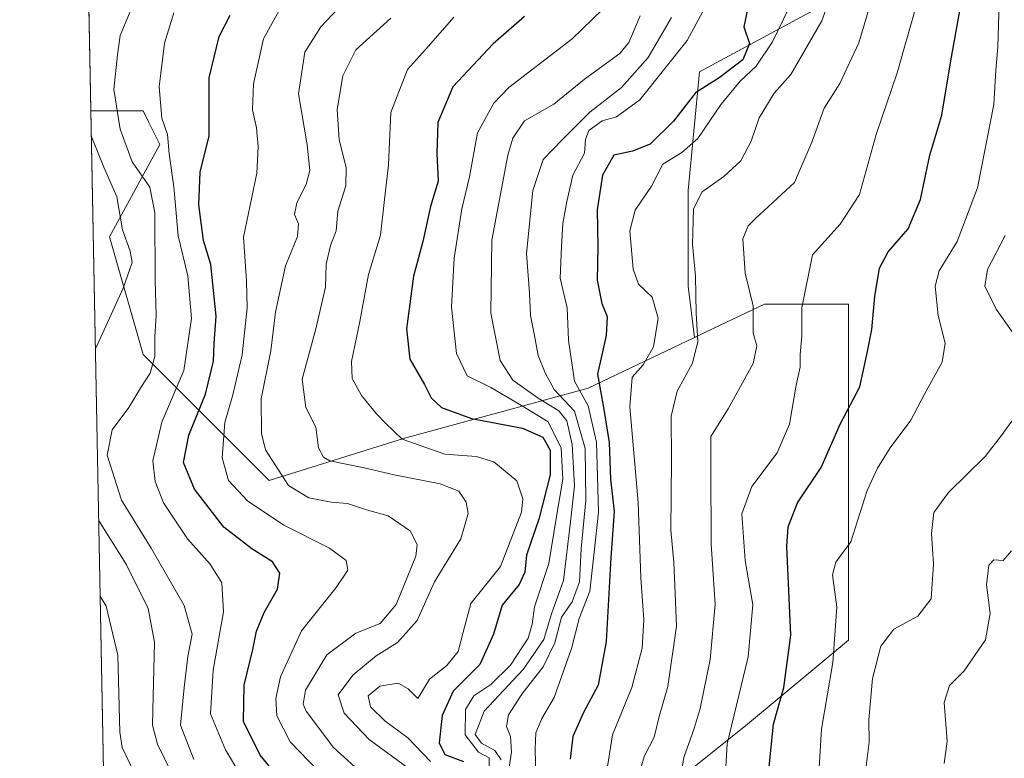
# Model space of a CAD drawing. Units: metres. Extents: x 630222 to 632192, y 4787517 to 4789857.
# Drawn here: x 630222 to 630414, y 4788983 to 4789126 of the extents above; entities that cross this region are included whole.
import ezdxf

# ---------------------------------------------------------------- set-up
doc = ezdxf.new("R2010")
doc.units = ezdxf.units.M
doc.header["$MEASUREMENT"] = 0
for name, color, linetype, lineweight in [('Arbolado forestal CxS', 92, 'Continuous', 0), ('Comarca CxS', 21, 'Continuous', 0), ('Comunidad Autónoma CxS', 142, 'Continuous', 0), ('Curva de nivel maestra', 30, 'Continuous', 30), ('Curva de nivel normal', 30, 'Continuous', 0), ('Espacio natural protegido CxS', 121, 'Continuous', 0), ('Municipio CxS', 4, 'Continuous', 0), ('Pastizal CxS', 92, 'Continuous', 0), ('Provincia CxS', 1, 'Continuous', 0)]:
    doc.layers.add(name, color=color, linetype=linetype, lineweight=lineweight)

# ---------------------------------------------------------------- blocks, each defined once
blk = doc.blocks.new('*U3')
at = {"layer": 'Pastizal CxS', "color": 92, "linetype": 'Continuous', "lineweight": 0}
blk.add_polyline3d([(630380.7865000004, 4789130.5233, 266.5959000000003), (630354.4127000002, 4789116.237299999, 278.0718999999954), (630352.2149, 4789093.160300001, 267.6584000000003), (630352.2150999998, 4789074.478499999, 266.9140000000043), (630353.4118999997, 4789064.504699999, 267.0785000000033), (630332.7219000002, 4789054.6523, 279.9265000000014), (630296.7461000001, 4789044.841499999, 305.0141000000003), (630270.5818999996, 4789036.6655, 316.0149999999995), (630246.0528999995, 4789061.194900001, 336.278999999995), (630239.5116999998, 4789084.089299999, 343.652700000006), (630249.3234999999, 4789102.077299999, 331.1554999999935), (630247.0488999998, 4789106.6261, 331.8053000000073), (630246.0525000002, 4789108.6187, 332.3295000000071), (630235.8490000004, 4789108.6187, 338.7712999999931), (630232.5051999995, 4789282.904800001, 395.9872999999934)], dxfattribs=at)
blk = doc.blocks.new('*U4')
at = {"layer": 'Arbolado forestal CxS', "color": 92, "linetype": 'Continuous', "lineweight": 0}
blk.add_polyline3d([(630240.3848000001, 4788872.2097, 337.0970999999991), (630235.8490000004, 4789108.6187, 338.7712999999931), (630246.0525000002, 4789108.6187, 332.3295000000071), (630247.0488999998, 4789106.6261, 331.8053000000073), (630249.3234999999, 4789102.077299999, 331.1554999999935), (630239.5116999998, 4789084.089299999, 343.652700000006), (630246.0528999995, 4789061.194900001, 336.278999999995), (630270.5818999996, 4789036.6655, 316.0149999999995), (630296.7461000001, 4789044.841499999, 305.0141000000003), (630332.7219000002, 4789054.6523, 279.9265000000014), (630353.4118999997, 4789064.504699999, 267.0785000000033), (630357.0916999998, 4789066.256899999, 264.4339999999939), (630367.0629000004, 4789071.004899999, 259.284799999994), (630383.4149000002, 4789071.0045, 252.2309999999998), (630383.4153000005, 4789005.592499999, 244.7522999999928), (630363.7922999999, 4788989.240900001, 254.2544999999955), (630339.2637, 4788969.6185, 268.7783000000054)], dxfattribs=at)
blk = doc.blocks.new('*U5')
at = {"layer": 'Arbolado forestal CxS', "color": 92, "linetype": 'Continuous', "lineweight": 0}
blk.add_polyline3d([(630243.3103999998, 4788719.722999999, 305.5742000000027), (630240.3848000001, 4788872.2097, 337.0970999999991), (630267.3126999997, 4788873.137900001, 313.3133999999991), (630306.5588999996, 4788848.606899999, 266.7932000000001), (630327.8170999996, 4788845.3369, 250.7130999999936), (630345.8051000005, 4788856.783299999, 238.2358999999997), (630360.5219000002, 4788884.582699999, 240.8322000000044), (630350.7106999997, 4788896.0297, 251.3606), (630331.0872999999, 4788922.194700001, 266.8763000000035), (630332.7226999998, 4788951.630100001, 270.0406999999978), (630339.2637, 4788969.6185, 268.7783000000054), (630363.7922999999, 4788989.240900001, 254.2544999999955), (630383.4153000005, 4789005.592499999, 244.7522999999928), (630383.4149000002, 4789071.0045, 252.2309999999998), (630367.0629000004, 4789071.004899999, 259.284799999994), (630357.0916999998, 4789066.256899999, 264.4339999999939), (630353.4118999997, 4789064.504699999, 267.0785000000033), (630352.2150999998, 4789074.478499999, 266.9140000000043), (630352.2149, 4789093.160300001, 267.6584000000003), (630354.4127000002, 4789116.237299999, 278.0718999999954), (630380.7865000004, 4789130.5233, 266.5959000000003)], dxfattribs=at)

msp = doc.modelspace()

# ---------------------------------------------------------------- linework, layer by layer
at = {"layer": 'Arbolado forestal CxS', "color": 92, "linetype": 'Continuous', "lineweight": 0, "extrusion": (0.0001358166233525964, -0.007079011422898135, 0.999974934261414), "elevation": -33477.79530388954, "flags": 128}
msp.add_lwpolyline([(630240.3332024157, 4788755.209522696), (630235.7972750679, 4788991.62444643)], dxfattribs=at)
at = {"layer": 'Arbolado forestal CxS', "color": 92, "linetype": 'Continuous', "lineweight": 0}
for points in [[(630334.5676999995, 4789205.886700001, 300.9434999999939), (630350.0164999999, 4789192.0635, 290.061400000006), (630362.1042999999, 4789188.7665, 282.3794000000053), (630382.9839000005, 4789184.3707, 270.9000999999989), (630402.7644999997, 4789186.5681, 254.675900000002), (630415.9515000005, 4789194.2601, 240.2921000000061), (630431.3362999996, 4789198.6557, 230.2024999999994), (630439.4619000005, 4789199.468499999, 224.9848000000056), (630442.3255000003, 4789199.754699999, 222.914300000004), (630441.2263000002, 4789184.369700001, 226.491399999999), (630433.5343000004, 4789172.281500001, 231.9177000000054), (630428.0399000002, 4789149.2039, 236.5844999999972), (630401.6656999999, 4789144.808900001, 255.507700000002), (630380.7865000004, 4789130.5233, 266.5959000000003), (630354.4127000002, 4789116.237299999, 278.0718999999954), (630352.2149, 4789093.160300001, 267.6584000000003), (630352.2150999998, 4789074.478499999, 266.9140000000043), (630353.4118999997, 4789064.504699999, 267.0785000000033)], [(630353.4118999997, 4789064.504699999, 267.0785000000033), (630332.7219000002, 4789054.6523, 279.9265000000014), (630296.7461000001, 4789044.841499999, 305.0141000000003), (630270.5818999996, 4789036.6655, 316.0149999999995), (630246.0528999995, 4789061.194900001, 336.278999999995), (630239.5116999998, 4789084.089299999, 343.652700000006), (630249.3234999999, 4789102.077299999, 331.1554999999935), (630247.0488999998, 4789106.6261, 331.8053000000073), (630246.0525000002, 4789108.6187, 332.3295000000071), (630235.8490000004, 4789108.6187, 338.7712999999931)], [(630240.3848000001, 4788872.2097, 337.0970999999991), (630267.3126999997, 4788873.137900001, 313.3133999999991), (630306.5588999996, 4788848.606899999, 266.7932000000001), (630327.8170999996, 4788845.3369, 250.7130999999936), (630345.8051000005, 4788856.783299999, 238.2358999999997), (630360.5219000002, 4788884.582699999, 240.8322000000044), (630350.7106999997, 4788896.0297, 251.3606), (630331.0872999999, 4788922.194700001, 266.8763000000035), (630332.7226999998, 4788951.630100001, 270.0406999999978), (630339.2637, 4788969.6185, 268.7783000000054), (630363.7922999999, 4788989.240900001, 254.2544999999955), (630383.4153000005, 4789005.592499999, 244.7522999999928), (630383.4149000002, 4789071.0045, 252.2309999999998), (630367.0629000004, 4789071.004899999, 259.284799999994), (630357.0916999998, 4789066.256899999, 264.4339999999939), (630353.4118999997, 4789064.504699999, 267.0785000000033)]]:
    msp.add_polyline3d(points, dxfattribs=at)
at = {"layer": 'Comarca CxS', "color": 21, "linetype": 'Continuous', "lineweight": 0, "flags": 128}
msp.add_lwpolyline([(630266.3900010034, 4787516.779982099), (630222.0000010049, 4789830.449982074), (631304.7059948541, 4789851.460546047), (631304.7978333334, 4789850.370200001), (631305.2598333337, 4789838.679199999), (631308.9168666676, 4789824.5952), (631312.8748666664, 4789803.648166665), (631446.255966666, 4789209.302133333), (631450.9940000008, 4789191.728099999), (631701.296933332, 4788263.314033334)], dxfattribs=at)
at = {"layer": 'Comunidad Autónoma CxS', "color": 142, "linetype": 'Continuous', "lineweight": 0, "flags": 128}
msp.add_lwpolyline([(630266.3900010034, 4787516.779982099), (630222.0000010049, 4789830.449982074), (631304.7059948541, 4789851.460546047), (631304.7978333334, 4789850.370200001), (631305.2598333337, 4789838.679199999), (631308.9168666676, 4789824.5952), (631312.8748666664, 4789803.648166665), (631446.255966666, 4789209.302133333), (631450.9940000008, 4789191.728099999), (631701.296933332, 4788263.314033334)], dxfattribs=at)
at = {"layer": 'Curva de nivel maestra', "color": 30, "linetype": 'Continuous', "lineweight": 30, "flags": 128}
for points, elevation in [([(630364.0999999996, 4789129.920100001), (630363.04, 4789125.020099999), (630364.1200000001, 4789121.780099999), (630362.8200000003, 4789118.600099999), (630358.2100000001, 4789115.090100001), (630353.6399999997, 4789112.1801), (630349.3700000001, 4789106.6501), (630344.79, 4789102.1801), (630341.3399999999, 4789100.780099999), (630337.7400000002, 4789100.0101), (630335.5199999996, 4789096.130100001), (630334.5099999999, 4789089.340100001), (630334.6299999999, 4789082.100099999), (630334.4900000002, 4789075.6501), (630335.4100000003, 4789071.140100001), (630336.4400000004, 4789068.5801), (630336.2599999999, 4789064.890100001), (630334.5599999997, 4789057.370100001), (630335.7300000006, 4789050.870100001), (630336.8099999997, 4789044.0701), (630337.0999999996, 4789036.940099999), (630337.8099999997, 4789030.610099999), (630337.1100000005, 4789021.690099999), (630336.2000000002, 4789005.290100001), (630334.6699999999, 4788996.8301), (630331.7999999998, 4788991.5001), (630329.75, 4788986.790100001), (630329.2100000001, 4788982.370100001)], 275), ([(630367.9400000004, 4788980.2501), (630368.8099999997, 4788989.1801), (630370.8300000001, 4788996.3201), (630372.2199999997, 4789006.520099999), (630371.4400000004, 4789023.8301), (630371.6900000004, 4789027.6501), (630373.5, 4789032.290100001), (630378.1299999999, 4789039.1601), (630381.8399999999, 4789047.620100001), (630385.6299999999, 4789054.9301), (630387.1500000004, 4789061.790100001), (630388, 4789066.0701), (630388.5599999997, 4789072.460100001), (630389.4900000002, 4789078.030099999), (630391.1900000004, 4789081.200099999), (630395.04, 4789085.670100001), (630397.4800000006, 4789091.370100001), (630399.2999999998, 4789100.030099999), (630401.5800000001, 4789107.800100001), (630403.3399999999, 4789118.390100001), (630405.4600000001, 4789129.9301)], 250), ([(630275.0599999997, 4788975.640100001), (630268.8300000001, 4788983.190099999), (630265.5700000003, 4788989.710100001), (630265.7000000002, 4788996.790100001), (630267.4400000004, 4789003.7501), (630268.1500000004, 4789007.300100001), (630269.6200000001, 4789010.970100001), (630272.1900000004, 4789015.4901), (630272.6900000004, 4789018.590100001), (630271.2199999997, 4789020.790100001), (630267.2000000002, 4789023.3301), (630261.75, 4789027.550100001), (630256.0599999997, 4789034.970100001), (630253.8899999997, 4789040.1501), (630254.9400000004, 4789045.5001), (630258.2000000002, 4789053.440099999), (630259.7699999996, 4789059.890100001), (630259.8700000001, 4789063.4001), (630260.29, 4789068.690099999), (630259.2300000006, 4789078.690099999), (630257.7999999998, 4789083.390100001), (630256.8799999999, 4789090.360099999), (630257.1399999997, 4789096.690099999), (630258.9199999999, 4789103.7601), (630258.9000000004, 4789115.050100001), (630260.8399999999, 4789123.140100001), (630262.9800000006, 4789127.290100001)], 325), ([(630320.3300000001, 4789127.020099999), (630314.2000000002, 4789121.690099999), (630306.3799999999, 4789113.290100001), (630303.4600000001, 4789106.340100001), (630303.25, 4789100.3101), (630303.4800000006, 4789094.940099999), (630302.0199999996, 4789090.020099999), (630300.5499999998, 4789083.200099999), (630298.7000000002, 4789076.420100001), (630297.3200000003, 4789066.190099999), (630298.0199999996, 4789060.280099999), (630300.8499999996, 4789055.340100001), (630302.1399999997, 4789052.7401), (630304.1399999997, 4789050.870100001), (630309.9800000006, 4789048.7601), (630319.9199999999, 4789046.880100001), (630323.9199999999, 4789045.0801), (630325.3399999999, 4789042.5601), (630325.2999999998, 4789037.7301), (630323.0999999996, 4789029.140100001), (630320.7400000002, 4789022.120100001), (630320.3799999999, 4789018.8101), (630319.29, 4789016.380100001), (630315.9900000002, 4789012.380100001), (630314.2999999998, 4789006.710100001), (630311.6200000001, 4789000.840100001), (630306.4600000001, 4788995.6601), (630304.2699999996, 4788990.890100001), (630303.7199999997, 4788985.5601), (630304.7999999998, 4788983.280099999), (630308.4500000002, 4788981.9301)], 300)]:
    msp.add_lwpolyline(points, dxfattribs=dict(at, elevation=elevation))
at = {"layer": 'Curva de nivel normal', "color": 30, "linetype": 'Continuous', "lineweight": 0, "flags": 128}
for points, elevation in [([(630386.1699999999, 4789148.33), (630378.2300000006, 4789126.189999999), (630372.2000000002, 4789115.730000001), (630368.9800000006, 4789112.09), (630366, 4789107.289999999), (630364.4800000006, 4789102.76), (630362.4900000002, 4789098.9), (630359.1799999997, 4789095.859999999), (630354.9199999999, 4789092.9), (630353.2400000002, 4789089.58), (630353.0599999997, 4789082.609999999), (630353.6200000001, 4789076.42), (630353.75, 4789069.220000001), (630354.0599999997, 4789063.74), (630353.0199999996, 4789059.5), (630350.0700000003, 4789054.060000001), (630348.8799999999, 4789049.180000001), (630348.9800000006, 4789040.609999999), (630348.8499999996, 4789026.970000001), (630349.4100000003, 4789020.699999999), (630349.6200000001, 4789016.189999999), (630349.9000000004, 4789008.300000001), (630348.25, 4788996.52), (630346.5599999997, 4788990.710000001), (630345.5499999998, 4788986.710000001), (630343.6699999999, 4788983.039999999), (630343, 4788980.689999999)], 265), ([(630322.54, 4788978.91), (630322.3799999999, 4788984.42), (630322.54, 4788987.529999999), (630323.7199999997, 4788990.310000001), (630326.0999999996, 4788994.430000001), (630329.4800000006, 4789003.939999999), (630330.9699999997, 4789009.76), (630333.0700000003, 4789015.130000001), (630333.8799999999, 4789022.730000001), (630334.7599999999, 4789030.51), (630334.54, 4789037.42), (630334.3300000001, 4789044.140000001), (630332.7400000002, 4789051.220000001), (630330.0700000003, 4789056.029999999), (630328.8899999997, 4789063.980000001), (630328.6200000001, 4789070.25), (630327.29, 4789076.07), (630327.5199999996, 4789082.220000001), (630327.7599999999, 4789086.689999999), (630328.5700000003, 4789090.970000001), (630329.7199999997, 4789096.140000001), (630332.0199999996, 4789100.390000001), (630332.2300000006, 4789103.039999999), (630332.8600000005, 4789104.84), (630335.4600000001, 4789106.689999999), (630338.2400000002, 4789107.460000001), (630342.7800000003, 4789110.779999999), (630351.9800000006, 4789122.359999999), (630358.1399999997, 4789133.689999999)], 280), ([(630336.2800000003, 4788979.76), (630337.4500000002, 4788987.140000001), (630341.2199999997, 4788996.359999999), (630343.25, 4789004.029999999), (630343.5800000001, 4789009.51), (630343.0099999999, 4789017.74), (630342.4600000001, 4789032.369999999), (630340.8399999999, 4789051.029999999), (630341.2800000003, 4789056.76), (630343.4600000001, 4789059.16), (630345.4199999999, 4789062.67), (630346.3300000001, 4789068.24), (630345.1600000003, 4789072.350000001), (630342.5300000003, 4789074.9), (630341.4699999997, 4789077.810000001), (630340.8700000001, 4789085.279999999), (630341.8899999997, 4789089.27), (630345.04, 4789094), (630347.2800000003, 4789098.24), (630350.9900000002, 4789100.5), (630354.0999999996, 4789103.27), (630358.6200000001, 4789109.92), (630362.3099999997, 4789114.439999999), (630365.4299999997, 4789117.34), (630368.6200000001, 4789122.100000001), (630373.8200000003, 4789132.84)], 270), ([(630388.9400000004, 4789133.720000001), (630385.4699999997, 4789121.890000001), (630381.7300000006, 4789113.939999999), (630378.6900000004, 4789109.16), (630376.2599999999, 4789102.539999999), (630372.9199999999, 4789094.689999999), (630365.3499999996, 4789087.689999999), (630363.8600000005, 4789086.279999999), (630362.8600000005, 4789083.689999999), (630363.2999999998, 4789077.02), (630364.8899999997, 4789070.65), (630364.8700000001, 4789065.380000001), (630365.5599999997, 4789062.880000001), (630364.8399999999, 4789059.439999999), (630360, 4789050.619999999), (630356.6399999997, 4789045.24), (630356.6200000001, 4789039.300000001), (630356.7100000001, 4789024.26), (630357.4800000006, 4789012.560000001), (630356.4800000006, 4789001.789999999), (630354.5599999997, 4788992.230000001), (630353.3499999996, 4788988.380000001), (630351.3499999996, 4788982.710000001), (630349.2800000003, 4788969.710000001)], 260), ([(630291.6600000003, 4788976.960000001), (630283.0999999996, 4788984.680000001), (630277.8200000003, 4788991.710000001), (630277.2000000002, 4788993.119999999), (630277.7000000002, 4788995.850000001), (630281.7999999998, 4789002.720000001), (630287.4400000004, 4789006.91), (630292.2400000002, 4789008.810000001), (630295.3600000005, 4789012.51), (630299.1600000003, 4789021.91), (630299.4400000004, 4789024.100000001), (630298.1399999997, 4789026.77), (630293.75, 4789029.779999999), (630289.5599999997, 4789030.930000001), (630285.8200000003, 4789032.180000001), (630282.6699999999, 4789032.439999999), (630278.3499999996, 4789033.289999999), (630274.3300000001, 4789035.689999999), (630269.8600000005, 4789042.65), (630269.0899999999, 4789045.800000001), (630269.0300000003, 4789052.560000001), (630270.9000000004, 4789061.880000001), (630271.8499999996, 4789069.439999999), (630273.7599999999, 4789078.480000001), (630276.1399999997, 4789084.140000001), (630276.2999999998, 4789086.65), (630275.5499999998, 4789088.460000001), (630275.9600000001, 4789090.74), (630277.8099999997, 4789094.300000001), (630278.5099999999, 4789097.02), (630277.9900000002, 4789102), (630276.2800000003, 4789111.960000001), (630277.54, 4789120.07), (630280.6699999999, 4789125.02), (630287.1799999997, 4789131.930000001)], 315.0000000000001), ([(630397.04, 4789130.689999999), (630392.9000000004, 4789116.02), (630388.8200000003, 4789104.02), (630385.5700000003, 4789092.359999999), (630381.7800000003, 4789086.58), (630376.4199999999, 4789080.59), (630374.3399999999, 4789070.26), (630374.3700000001, 4789064.74), (630374, 4789061.189999999), (630374.0099999999, 4789058.699999999), (630373.2599999999, 4789055.230000001), (630371.9299999997, 4789047.66), (630369.5300000003, 4789042.029999999), (630364.6200000001, 4789035.480000001), (630362.6299999999, 4789030.15), (630363.2800000003, 4789021.09), (630364.7699999996, 4789012.460000001), (630363.8600000005, 4789002.32), (630359.7800000003, 4788985.380000001), (630359.25, 4788976.380000001)], 255), ([(630244.0599999997, 4789129.24), (630241.5599999997, 4789123.310000001), (630241.0300000003, 4789119.550000001), (630240.3300000001, 4789112.800000001), (630241.54, 4789105.050000001), (630243.9299999997, 4789098.730000001), (630247.3600000005, 4789093.810000001), (630248.3399999999, 4789088.800000001), (630248.3799999999, 4789075.640000001), (630248.5999999996, 4789068.82), (630248.2999999998, 4789064.699999999), (630248.3399999999, 4789060.82), (630247.4100000003, 4789057.560000001), (630245.5700000003, 4789054.779999999), (630243.2400000002, 4789050.850000001), (630240.0199999996, 4789046.529999999), (630239.0199999996, 4789041.619999999), (630241.8499999996, 4789032.859999999), (630247.6399999997, 4789023.480000001), (630254.0599999997, 4789012.33), (630255.5800000001, 4789006.710000001), (630254.75, 4789002.380000001), (630254.0499999998, 4788996.380000001), (630253.3499999996, 4788989.029999999), (630255.9000000004, 4788982.32)], 335), ([(630313.4699999997, 4788979.779999999), (630313.4199999999, 4788982.66), (630311.3499999996, 4788983.75), (630308.79, 4788987.130000001), (630308.8200000003, 4788992.039999999), (630310.4500000002, 4788994.710000001), (630313.75, 4788996.960000001), (630317.5999999996, 4789000.710000001), (630321.0199999996, 4789005.960000001), (630321.8499999996, 4789008.710000001), (630322.2800000003, 4789012.039999999), (630325.0599999997, 4789020.49), (630326.4900000002, 4789029.279999999), (630327.7800000003, 4789036.92), (630327.4900000002, 4789042.960000001), (630324.9299999997, 4789048.07), (630319.7100000001, 4789051.279999999), (630313.7699999996, 4789054.76), (630309.1500000004, 4789057.039999999), (630307.0999999996, 4789061.359999999), (630306.1299999999, 4789070.42), (630306.5999999996, 4789079.939999999), (630308.0899999999, 4789089.529999999), (630309.5800000001, 4789095.810000001), (630311.1500000004, 4789104.390000001), (630314.3300000001, 4789110.16), (630317.2699999996, 4789113.189999999), (630329.6399999997, 4789122.680000001), (630335.5700000003, 4789128.439999999)], 295.0000000000001), ([(630377.7199999997, 4788980.710000001), (630378.2000000002, 4788988.25), (630380.3799999999, 4789001.199999999), (630381.1799999997, 4789011.99), (630380.3300000001, 4789018.32), (630380.9699999997, 4789020.77), (630383.8600000005, 4789024.699999999), (630387.04, 4789034.699999999), (630389.0999999996, 4789039.029999999), (630391.5700000003, 4789043.029999999), (630395.5999999996, 4789048.390000001), (630398.2400000002, 4789053.470000001), (630401.6699999999, 4789059.720000001), (630402.2300000006, 4789063.369999999), (630400.8899999997, 4789068.810000001), (630400.3200000003, 4789074.470000001), (630401.1200000001, 4789077.470000001), (630404.5899999999, 4789083.189999999), (630408.54, 4789093.680000001), (630411.7199999997, 4789109.859999999), (630412.1100000005, 4789116.550000001), (630412.54, 4789121.119999999), (630412.7599999999, 4789129.550000001)], 245), ([(630269.5599999997, 4788971.779999999), (630262.0599999997, 4788984.199999999), (630259.1500000004, 4788991.25), (630259.6900000004, 4788999.710000001), (630261.6699999999, 4789011.060000001), (630261.4000000004, 4789016.75), (630259.0899999999, 4789020.380000001), (630254.6600000003, 4789025.279999999), (630249.9800000006, 4789032.34), (630248.3600000005, 4789036.480000001), (630247.9299999997, 4789040.52), (630249.7000000002, 4789048.029999999), (630253.9800000006, 4789058.09), (630255.4400000004, 4789068.230000001), (630254.75, 4789076.52), (630252.8899999997, 4789084.33), (630252.0199999996, 4789093.850000001), (630251.1399999997, 4789100.279999999), (630250.8200000003, 4789104.060000001), (630249.6699999999, 4789107.24), (630249.1900000004, 4789113.34), (630250.1900000004, 4789121.84), (630252, 4789127.730000001)], 330), ([(630272.5700000003, 4789128.180000001), (630269.4900000002, 4789122.67), (630267.5199999996, 4789113.91), (630267.3399999999, 4789108.82), (630268.1299999999, 4789105.32), (630268.4600000001, 4789101.65), (630268.2199999997, 4789096.480000001), (630265.5800000001, 4789084.02), (630266.1699999999, 4789075.51), (630266.3200000003, 4789070.279999999), (630265.3300000001, 4789061.15), (630263.5199999996, 4789053.359999999), (630261.9600000001, 4789047.960000001), (630261.4400000004, 4789041.09), (630262.6600000003, 4789036.66), (630266.3600000005, 4789032.699999999), (630273.4600000001, 4789027.930000001), (630282.3200000003, 4789023.460000001), (630285.5999999996, 4789021.060000001), (630285.9400000004, 4789019.220000001), (630283.6200000001, 4789015.83), (630276.9000000004, 4789007.380000001), (630272.8099999997, 4788998.439999999), (630271.9000000004, 4788994.199999999), (630272.0899999999, 4788990.810000001), (630274.7100000001, 4788985.77), (630281.9400000004, 4788978.24)], 320), ([(630297.5800000001, 4788980.730000001), (630290.0599999997, 4788986.210000001), (630285.1799999997, 4788991.369999999), (630284.0599999997, 4788994.890000001), (630286.8600000005, 4788998.74), (630291.4100000003, 4789002.5), (630295.5999999996, 4789005.08), (630299.4000000004, 4789009.380000001), (630302.7999999998, 4789016.939999999), (630307.9000000004, 4789025.300000001), (630309.3799999999, 4789030.199999999), (630308.9500000002, 4789032.430000001), (630307.5599999997, 4789034.550000001), (630303.9100000003, 4789036.02), (630294.9600000001, 4789037.76), (630289.0999999996, 4789039.100000001), (630282.4400000004, 4789040.49), (630281.1600000003, 4789041.17), (630280.2199999997, 4789043.050000001), (630279.6500000004, 4789047.039999999), (630277.7199999997, 4789050.850000001), (630276.9900000002, 4789056.369999999), (630279.7100000001, 4789066.189999999), (630281.5700000003, 4789074.310000001), (630281.7000000002, 4789078.77), (630282.5199999996, 4789082.42), (630283.6299999999, 4789085.289999999), (630283.9600000001, 4789089.09), (630285.5, 4789094.07), (630285.5599999997, 4789097.619999999), (630284.2199999997, 4789103.01), (630283.8099999997, 4789108.930000001), (630284.9100000003, 4789115.460000001), (630287.4900000002, 4789120.550000001), (630294.2599999999, 4789126.689999999)], 310), ([(630302.04, 4788981.949999999), (630297.6299999999, 4788986.58), (630293.1100000005, 4788989.850000001), (630290.3300000001, 4788992.560000001), (630289.8700000001, 4788994.75), (630292.1299999999, 4788996.640000001), (630295.6900000004, 4788997.17), (630297.6799999997, 4788996.109999999), (630299.5499999998, 4788994.210000001), (630301.8300000001, 4788997.960000001), (630305.2100000001, 4789000.65), (630307.3799999999, 4789003.390000001), (630308.3600000005, 4789007.140000001), (630309.8899999997, 4789012.710000001), (630315.6399999997, 4789019.9), (630319.75, 4789030.470000001), (630320.0199999996, 4789033.060000001), (630318.8099999997, 4789036.619999999), (630314.3799999999, 4789040.32), (630310.9299999997, 4789041.33), (630304.8099999997, 4789041.76), (630296.4900000002, 4789044.699999999), (630293.25, 4789047.800000001), (630291.4800000006, 4789049.609999999), (630288.5899999999, 4789053.24), (630286.75, 4789056.49), (630286.6500000004, 4789059.84), (630288.2300000006, 4789067.65), (630289.9199999999, 4789076.779999999), (630292.2800000003, 4789084.430000001), (630292.9600000001, 4789090.810000001), (630293.8600000005, 4789098.16), (630294.2599999999, 4789108.300000001), (630297.54, 4789116.66), (630301.6399999997, 4789121.24), (630306.5300000003, 4789126.880000001)], 305), ([(630315.7599999999, 4788982.279999999), (630314.5599999997, 4788984.109999999), (630311.9500000002, 4788985.52), (630310.7100000001, 4788987.189999999), (630312.4699999997, 4788991.710000001), (630320.0800000001, 4788999.880000001), (630324.1200000001, 4789005.710000001), (630325.6100000005, 4789010.67), (630327.9500000002, 4789017.16), (630329.2599999999, 4789028.600000001), (630330.0700000003, 4789035.640000001), (630329.6299999999, 4789043.699999999), (630328.5800000001, 4789048.27), (630327, 4789050.24), (630322.9600000001, 4789052.67), (630318.0700000003, 4789056.210000001), (630315.5800000001, 4789060.050000001), (630313.7800000003, 4789069.25), (630313.9400000004, 4789083.430000001), (630317.0599999997, 4789100.02), (630318.0499999998, 4789103.33), (630320.3200000003, 4789106.699999999), (630326.0300000003, 4789109.930000001), (630332.0099999999, 4789114.779999999), (630338.8700000001, 4789119.800000001), (630340.6200000001, 4789121.92), (630342.8799999999, 4789127.119999999)], 290), ([(630316.7400000002, 4788977.039999999), (630317.8200000003, 4788983.730000001), (630317.5800000001, 4788986.800000001), (630316.7999999998, 4788988.730000001), (630317.2400000002, 4788991.039999999), (630319.8099999997, 4788995.039999999), (630323.9400000004, 4789000.380000001), (630326.2400000002, 4789005.039999999), (630327.5599999997, 4789010.039999999), (630329.5800000001, 4789013.01), (630331.0499999998, 4789016.92), (630331.3799999999, 4789023.34), (630332.2699999996, 4789032.83), (630332.1100000005, 4789042.9), (630330.0800000001, 4789050.140000001), (630326.1200000001, 4789054.4), (630324.3700000001, 4789057.65), (630322.9699999997, 4789060.980000001), (630322.2100000001, 4789065.189999999), (630321.5099999999, 4789068.82), (630321.3300000001, 4789073.140000001), (630320.7400000002, 4789080.869999999), (630321.9199999999, 4789093.16), (630323.9600000001, 4789099.180000001), (630327.7599999999, 4789103.130000001), (630333.0300000003, 4789108.4), (630339.2199999997, 4789113.189999999), (630344.4400000004, 4789119.060000001), (630348.9299999997, 4789126.810000001)], 285), ([(630236.7375999996, 4789062.304), (630242.1399999997, 4789074.119999999), (630243.9299999997, 4789079.08), (630243.54, 4789081.34), (630242.04, 4789085.5), (630240.9299999997, 4789091.890000001), (630238.4000000004, 4789097.65), (630235.9424999999, 4789103.748299999)], 340), ([(630416.7400000002, 4789063.58), (630412.1699999999, 4789070.039999999), (630409.9900000002, 4789074.49), (630410.5199999996, 4789077.74), (630413.9600000001, 4789084.359999999)], 240.0000000000001), ([(630386.6600000003, 4788979.449999999), (630387.4299999997, 4788985.710000001), (630387.4000000004, 4788990.039999999), (630388.0999999996, 4788998.08), (630389.7599999999, 4789004.380000001), (630392.2599999999, 4789007.74), (630396.9400000004, 4789010.230000001), (630399.5300000003, 4789013.619999999), (630399.9900000002, 4789020.369999999), (630399.6100000005, 4789026.369999999), (630400.0700000003, 4789030.439999999), (630402.9400000004, 4789034.300000001), (630410.04, 4789041.34), (630413.1900000004, 4789045.34), (630416.9900000002, 4789050.619999999)], 240.0000000000001), ([(630239.2615999999, 4788930.748500001), (630245.8600000005, 4788936.699999999), (630252.4000000004, 4788940.560000001), (630255.6600000003, 4788944.039999999), (630258.0700000003, 4788950.350000001), (630259.0800000001, 4788959.880000001), (630258.0999999996, 4788965.75), (630256.4900000002, 4788969.630000001), (630248.8700000001, 4788985.34), (630247.8399999999, 4788988.99), (630248, 4788994.66), (630248.25, 4789005.15), (630247.0199999996, 4789011.710000001), (630242.7100000001, 4789020.369999999), (630237.3773999996, 4789028.958799999)], 340), ([(630402.0800000001, 4788981.58), (630402.6299999999, 4788985.890000001), (630402.0700000003, 4788993.439999999), (630403.1299999999, 4788996.730000001), (630405.9400000004, 4788999.609999999), (630410.0899999999, 4789005.600000001), (630411, 4789010.76), (630410.29, 4789016.33), (630410.7400000002, 4789020.17), (630411.75, 4789021.24), (630413.5499999998, 4789021.109999999), (630415.1500000004, 4789022.939999999)], 235), ([(630239.1586999996, 4788936.112199999), (630243.9400000004, 4788938.76), (630250, 4788942.720000001), (630253.0999999996, 4788947.720000001), (630254.9400000004, 4788956.380000001), (630253.4800000006, 4788963.710000001), (630250.4699999997, 4788968.970000001), (630244.1900000004, 4788980.07), (630241.9299999997, 4788984.680000001), (630241.5099999999, 4788987.630000001), (630241.0999999996, 4789002.66), (630238.8600000005, 4789012.16), (630237.6616000002, 4789014.146500001)], 345)]:
    msp.add_lwpolyline(points, dxfattribs=dict(at, elevation=elevation))
at = {"layer": 'Espacio natural protegido CxS', "color": 121, "linetype": 'Continuous', "lineweight": 0, "flags": 128}
msp.add_lwpolyline([(630266.3900010034, 4787516.779982099), (630222.0000010049, 4789830.449982074), (631304.7059948541, 4789851.460546047), (631304.7978333334, 4789850.370200001), (631305.2598333337, 4789838.679199999), (631308.9168666676, 4789824.5952), (631312.8748666664, 4789803.648166665), (631446.255966666, 4789209.302133333), (631450.9940000008, 4789191.728099999), (631701.296933332, 4788263.314033334)], dxfattribs=at)
msp.add_lwpolyline([(630266.3900010034, 4787516.779982099), (630222.0000010049, 4789830.449982074), (631304.7059948541, 4789851.460546047), (631304.7978333334, 4789850.370200001), (631305.2598333337, 4789838.679199999), (631308.9168666676, 4789824.5952), (631312.8748666664, 4789803.648166665), (631446.255966666, 4789209.302133333), (631450.9940000008, 4789191.728099999), (631701.296933332, 4788263.314033334)], dxfattribs=at)
at = {"layer": 'Municipio CxS', "color": 4, "linetype": 'Continuous', "lineweight": 0, "flags": 128}
msp.add_lwpolyline([(630266.3900010034, 4787516.779982099), (630222.0000010049, 4789830.449982074), (631304.7059948541, 4789851.460546047), (631304.7978333334, 4789850.370200001), (631305.2598333337, 4789838.679199999), (631308.9168666676, 4789824.5952), (631312.8748666664, 4789803.648166665), (631446.255966666, 4789209.302133333), (631450.9940000008, 4789191.728099999), (631701.296933332, 4788263.314033334)], dxfattribs=at)
at = {"layer": 'Pastizal CxS', "color": 92, "linetype": 'Continuous', "lineweight": 0, "extrusion": (0.005982295209968392, -0.3118008615659819, 0.9501286412221939), "elevation": -1489156.060227554, "flags": 128}
msp.add_lwpolyline([(721988.1010670079, 4538050.915554894), (721988.1010670079, 4538234.383527512)], dxfattribs=at)
at = {"layer": 'Pastizal CxS', "color": 92, "linetype": 'Continuous', "lineweight": 0}
for points in [[(630334.5676999995, 4789205.886700001, 300.9434999999939), (630350.0164999999, 4789192.0635, 290.061400000006), (630362.1042999999, 4789188.7665, 282.3794000000053), (630382.9839000005, 4789184.3707, 270.9000999999989), (630402.7644999997, 4789186.5681, 254.675900000002), (630415.9515000005, 4789194.2601, 240.2921000000061), (630431.3362999996, 4789198.6557, 230.2024999999994), (630439.4619000005, 4789199.468499999, 224.9848000000056), (630442.3255000003, 4789199.754699999, 222.914300000004), (630441.2263000002, 4789184.369700001, 226.491399999999), (630433.5343000004, 4789172.281500001, 231.9177000000054), (630428.0399000002, 4789149.2039, 236.5844999999972), (630401.6656999999, 4789144.808900001, 255.507700000002), (630380.7865000004, 4789130.5233, 266.5959000000003), (630354.4127000002, 4789116.237299999, 278.0718999999954), (630352.2149, 4789093.160300001, 267.6584000000003), (630352.2150999998, 4789074.478499999, 266.9140000000043), (630353.4118999997, 4789064.504699999, 267.0785000000033)], [(630353.4118999997, 4789064.504699999, 267.0785000000033), (630332.7219000002, 4789054.6523, 279.9265000000014), (630296.7461000001, 4789044.841499999, 305.0141000000003), (630270.5818999996, 4789036.6655, 316.0149999999995), (630246.0528999995, 4789061.194900001, 336.278999999995), (630239.5116999998, 4789084.089299999, 343.652700000006), (630249.3234999999, 4789102.077299999, 331.1554999999935), (630247.0488999998, 4789106.6261, 331.8053000000073), (630246.0525000002, 4789108.6187, 332.3295000000071), (630235.8490000004, 4789108.6187, 338.7712999999931)]]:
    msp.add_polyline3d(points, dxfattribs=at)
at = {"layer": 'Provincia CxS', "color": 1, "linetype": 'Continuous', "lineweight": 0, "flags": 128}
msp.add_lwpolyline([(630266.3900010034, 4787516.779982099), (630222.0000010049, 4789830.449982074), (631304.7059948541, 4789851.460546047), (631304.7978333334, 4789850.370200001), (631305.2598333337, 4789838.679199999), (631308.9168666676, 4789824.5952), (631312.8748666664, 4789803.648166665), (631446.255966666, 4789209.302133333), (631450.9940000008, 4789191.728099999), (631701.296933332, 4788263.314033334)], dxfattribs=at)

# ---------------------------------------------------------------- block references
at = {"layer": 'Arbolado forestal CxS', "color": 92, "linetype": 'Continuous', "lineweight": 0}
for name in ['*U5', '*U4']:
    msp.add_blockref(name, (0, 0), dxfattribs=at)
at = {"layer": 'Pastizal CxS', "color": 92, "linetype": 'Continuous', "lineweight": 0}
msp.add_blockref('*U3', (0, 0), dxfattribs=at)

doc.saveas('drawing.dxf')
